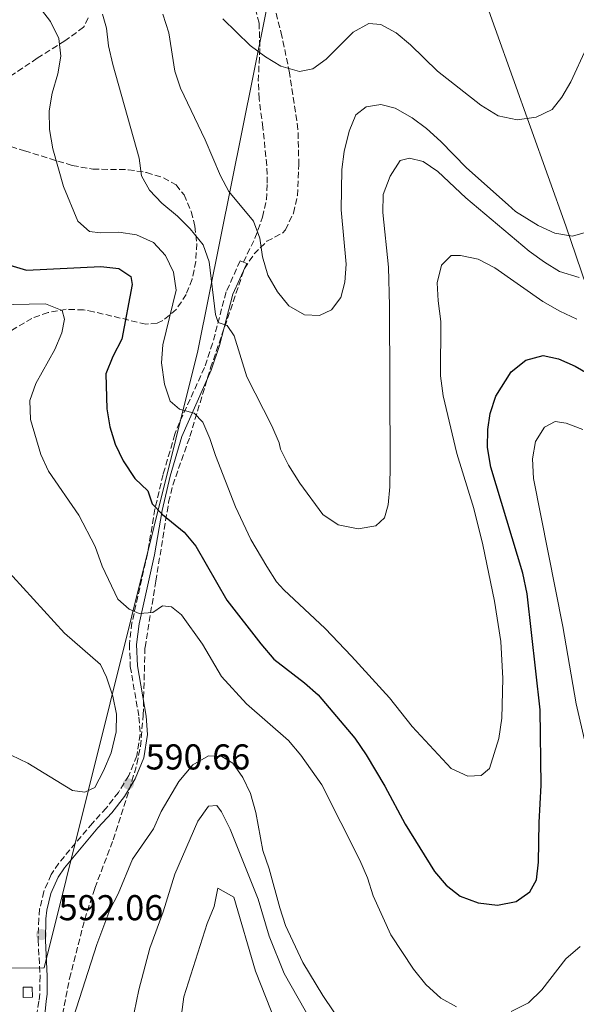
# Model space of a CAD drawing. Units: metres. Extents: x 603548 to 607002, y 4761605 to 4763968.
# Drawn here: x 605301 to 605456, y 4762403 to 4762678 of the extents above; entities that cross this region are included whole.
import ezdxf

# ---------------------------------------------------------------- set-up
doc = ezdxf.new("R2010")
doc.units = ezdxf.units.M
doc.header["$MEASUREMENT"] = 0
doc.linetypes.add('DGN Style 3', pattern=[2.435890702152634, 1.739921930109024, -0.6959687720436097])
for name, color, linetype, lineweight in [('Camino', 7, 'DGN Style 3', 0), ('Caseta-cabaña', 1, 'Continuous', 0), ('Cota de punto acotado terreno', 7, 'Continuous', 0), ('Curva de nivel directora', 30, 'Continuous', 30), ('Curva de nivel intermedia', 30, 'Continuous', 0), ('Límite de Concejo', 7, 'Continuous', 0), ('Margen derecho', 7, 'Continuous', 0), ('Punto acotado terreno (símbolo)', 7, 'Continuous', 0), ('Senda', 7, 'DGN Style 3', 0), ('Zona arbolada', 92, 'DGN Style 3', 0)]:
    doc.layers.add(name, color=color, linetype=linetype, lineweight=lineweight)
doc.styles.add('Style-Arial', font='arial.ttf')

# ---------------------------------------------------------------- blocks, each defined once
blk = doc.blocks.new('5PATER')
at = {"layer": 'Punto acotado terreno (símbolo)', "linetype": 'Continuous', "lineweight": 0}
h = blk.add_hatch(color=51, dxfattribs=at)
edge = h.paths.add_edge_path()
edge.add_ellipse((0, 0), major_axis=(-0.1095731443231308, -0.1110710700762829), ratio=0.9994222409660317, start_angle=0, end_angle=360)

msp = doc.modelspace()

# ---------------------------------------------------------------- linework, layer by layer
at = {"layer": 'Camino', "color": 7, "linetype": 'DGN Style 3', "lineweight": 0, "extrusion": (-0.01868230192978053, 0.006956176244824465, 0.9998012718568903), "elevation": 22433.101985198, "flags": 128}
msp.add_lwpolyline([(-4674495.179576242, -1094308.449308036), (-4674495.179576242, -1094309.452552768)], dxfattribs=at)
at = {"layer": 'Camino', "color": 7, "linetype": 'DGN Style 3', "lineweight": 0}
msp.add_polyline3d([(605362.920000002, 4762610.310000001, 613.2400000000052), (605361.9899999978, 4762610.670000001, 613.229999999996), (605358.0499999993, 4762601.990000002, 611.5099999999948), (605354.300000001, 4762587.680000001, 608.8399999999966), (605352.0599999991, 4762580.940000001, 607.25), (605345.0399999984, 4762565.630000004, 604.429999999993), (605343.8099999991, 4762562.369999999, 603.8899999999994), (605340.480000001, 4762551.11, 601.830000000002), (605338.2300000001, 4762541.51, 599.8899999999995), (605336.12, 4762529.070000002, 597.820000000007), (605331.8099999984, 4762509.830000001, 594.4400000000023), (605331.1000000021, 4762503.880000001, 593.5599999999977), (605331.3599999992, 4762497.62, 592.7700000000042), (605333.760000002, 4762483.550000002, 591.5), (605334.1299999985, 4762478.750000001, 591.1499999999943), (605333.1400000006, 4762472.730000001, 590.9400000000023), (605330.9099999998, 4762467.220000002, 590.7299999999959), (605328.050000001, 4762462.550000003, 590.6999999999972), (605324.6400000001, 4762458.180000001, 590.8800000000047), (605320.8, 4762454.000000001, 591.429999999993), (605311.399999999, 4762442.800000003, 591.979999999996), (605309.3, 4762439.660000003, 592.0099999999949), (605307.2500000005, 4762434.920000001, 592.029999999999), (605306.079999997, 4762430.060000001, 592.0099999999949), (605305.8099999988, 4762427.359999999, 592.0000000000001), (605305.6700000024, 4762421.4, 592.0099999999949), (605306.1999999976, 4762411.410000001, 591.9199999999983), (605306.1299999984, 4762406.410000001, 591.8200000000071), (605305.8700000013, 4762404.370000001, 591.7700000000042), (605303.2299999994, 4762387.090000001, 591.3099999999978)], dxfattribs=at)
at = {"layer": 'Caseta-cabaña', "color": 1, "linetype": 'Continuous', "lineweight": 0, "extrusion": (0.0002077589469359704, -0.01059570661629722, 0.9999438423419194), "elevation": -49741.07696950641, "flags": 128}
msp.add_lwpolyline([(605303.943467242, 4762145.736311766), (605301.3934672971, 4762145.686308959), (605301.3334610647, 4762148.516467835), (605303.8834610095, 4762148.56647064), (605303.943467242, 4762145.736311766)], close=True, dxfattribs=at)
at = {"layer": 'Caseta-cabaña', "color": 1, "linetype": 'Continuous', "lineweight": 0, "extrusion": (0.0002077589469359704, -0.01059570661629722, 0.9999438423419194), "elevation": -49741.07696950642, "flags": 128}
msp.add_lwpolyline([(605303.8834610095, 4762148.56647064), (605301.3334610647, 4762148.516467835), (605301.3934672971, 4762145.686308959), (605303.943467242, 4762145.736311766), (605303.8834610095, 4762148.56647064)], dxfattribs=at)
at = {"layer": 'Curva de nivel directora', "color": 30, "linetype": 'Continuous', "lineweight": 30, "elevation": 600.0000000000001, "flags": 128}
for points in [[(605297.7699999989, 4762609.5), (605302.4299999991, 4762608.100000001), (605323.1499999993, 4762609.110000002), (605328.1799999984, 4762608.520000001), (605331.52, 4762606.350000001), (605331.8499999986, 4762604.07), (605328.9599999986, 4762588.82), (605326.4899999986, 4762584.000000001), (605324.4900000005, 4762579.180000001), (605324.8300000001, 4762569.4), (605325.6100000002, 4762564.390000002), (605327.1700000004, 4762559.600000001), (605329.3699999999, 4762554.91), (605332.5999999996, 4762550.02), (605336.2099999995, 4762546.560000001), (605337.4700000001, 4762542.960000001)], [(605337.4700000001, 4762542.960000001), (605340.3600000002, 4762540.03), (605346.3899999985, 4762535.039999999), (605349.6200000006, 4762531.199999999), (605358.2599999995, 4762516.08), (605367.7599999991, 4762503.939999999), (605371.389999999, 4762499.640000001), (605379.9099999995, 4762493.050000002), (605383.6800000002, 4762489.740000002), (605393.9399999997, 4762477.689999999), (605397.1099999992, 4762473.010000001), (605402.2900000003, 4762464.24), (605407.99, 4762453.660000001), (605416.1399999995, 4762440.510000002), (605419.3600000005, 4762436.689999999), (605423.3199999989, 4762433.600000001), (605428.3100000002, 4762431.78), (605433.6900000002, 4762431.130000004), (605438.9099999993, 4762432.180000001), (605442.7599999983, 4762434.810000001), (605444.5499999986, 4762438.180000001), (605445.17, 4762443.140000002), (605445.3499999989, 4762454.170000001), (605445.9099999999, 4762464.53), (605445.5900000003, 4762485.520000001), (605442.0299999996, 4762517.850000001), (605440.8099999992, 4762523.590000001), (605431.8999999998, 4762553.180000001), (605430.9599999988, 4762558.630000002), (605431.0399999992, 4762563.630000002), (605431.6899999997, 4762568.150000001), (605433.2299999997, 4762572.960000002), (605437.5599999992, 4762579.780000002), (605441.6299999995, 4762583.030000002), (605446.4100000006, 4762584.300000001), (605450.7600000004, 4762583.359999999), (605455.3400000001, 4762581.359999999), (605465.4599999988, 4762575.470000002)]]:
    msp.add_lwpolyline(points, dxfattribs=at)
at = {"layer": 'Curva de nivel intermedia', "color": 30, "linetype": 'Continuous', "lineweight": 0, "flags": 128}
for points, elevation in [([(605302.5099999997, 4762685.960000001), (605309.060000001, 4762677.34), (605311.4400000013, 4762672.609999998), (605311.9900000013, 4762667.710000001), (605311.1200000017, 4762662.789999999), (605309.5300000003, 4762657.409999999), (605308.6900000023, 4762652.480000001), (605308.7999999995, 4762647.23), (605309.7600000006, 4762641.87), (605312.7600000001, 4762631.42), (605316.7200000009, 4762621.730000001), (605320.02, 4762618.84), (605323.0300000008, 4762618.460000001), (605328.1699999995, 4762618.67), (605333.1200000005, 4762617.929999999), (605337.8300000001, 4762615.779999998), (605341.1800000005, 4762612.199999998), (605343.4400000003, 4762607.470000001), (605344.1199999999, 4762602.52), (605340.4100000015, 4762587.269999999), (605340.0700000018, 4762582.28), (605340.8400000008, 4762576.279999998), (605342.4700000002, 4762571.56), (605345.0700000019, 4762569.369999999), (605349.110000001, 4762568.24), (605351.5400000005, 4762565.679999999), (605353.5299999999, 4762561.140000001), (605355.1000000011, 4762556.390000001), (605360.6700000013, 4762542.109999999), (605364.9100000014, 4762532.999999999), (605369.4000000019, 4762525.449999998), (605372.1500000012, 4762521.26), (605374.1200000005, 4762518.959999999), (605385.6900000018, 4762508.179999999), (605393.05, 4762500.539999999), (605403.6100000013, 4762488.869999999), (605409.9500000003, 4762480.880000001), (605420.810000001, 4762469.210000001), (605425.4800000003, 4762467.060000001), (605429.2000000019, 4762467.249999999), (605431.4700000007, 4762469.180000001), (605434.1100000005, 4762477.600000001), (605434.9599999997, 4762483.220000001), (605435.2000000011, 4762494.24), (605434.6400000001, 4762504.640000001), (605432.91, 4762515.83), (605429.6700000013, 4762531.57), (605427.0700000018, 4762541.609999998), (605422.3700000012, 4762556.96), (605418.6100000016, 4762573.050000001), (605417.7800000003, 4762578.59), (605417.920000001, 4762593.789999999), (605417.150000002, 4762599.509999999), (605416.9400000019, 4762604.509999999), (605418.0599999996, 4762609.48), (605420.810000001, 4762612.109999998), (605423.4000000017, 4762612.140000001), (605428.2899999999, 4762611.140000001), (605432.9400000013, 4762608.74), (605446.3800000015, 4762599.320000002), (605451.1200000001, 4762596.640000001), (605455.7900000017, 4762594.41)], 605), ([(605323.6000000008, 4762679.369999999), (605324.7100000017, 4762675.539999999), (605325.2400000015, 4762670.569999999), (605326.5100000009, 4762665.369999998), (605333.8100000012, 4762639.310000001), (605334.4400000013, 4762634.34), (605336.660000001, 4762630.329999999), (605340.1100000021, 4762626.710000001), (605344.4700000007, 4762623.079999999), (605348.0300000013, 4762619.569999999), (605351.6400000011, 4762615.13), (605353.3399999999, 4762610.42), (605355.060000001, 4762595.689999999), (605355.8800000013, 4762593.500000001), (605358.3300000011, 4762592.689999999), (605360.2700000012, 4762589.740000002), (605363.7900000016, 4762578.369999998), (605370.7899999999, 4762564.680000001), (605372.8300000007, 4762559.949999998), (605373.1900000006, 4762558.17), (605375.4500000003, 4762553.71), (605378.5999999996, 4762548.73), (605384.9800000011, 4762539.970000001), (605389.3300000008, 4762537.140000001), (605394.8300000015, 4762535.969999999), (605399.8400000005, 4762536.869999997), (605402.1800000009, 4762539.099999999), (605403.2000000001, 4762542.689999999), (605403.6900000018, 4762547.67), (605403.8300000004, 4762553.71), (605403.6100000013, 4762598.17), (605403.3400000009, 4762608.890000001), (605401.7899999997, 4762624.17)], 610), ([(605340.4500000018, 4762679.390000001), (605342.0900000002, 4762674.180000001), (605343.8000000002, 4762663.509999999), (605345.3700000015, 4762658.759999999), (605352.1799999998, 4762644.409999999), (605356.5099999993, 4762634.399999999), (605358.8600000008, 4762629.99), (605365.6700000013, 4762621.689999999), (605367.4900000008, 4762617.029999998), (605368.1900000004, 4762611.749999999), (605369.6900000002, 4762606.67), (605372.3700000002, 4762602.019999999), (605375.5500000009, 4762598.160000001), (605379.9400000008, 4762595.600000001), (605384.0500000012, 4762595.390000001), (605387.4600000001, 4762597.060000001), (605390.0400000016, 4762600.480000001), (605391.1300000001, 4762604.75), (605391.5300000003, 4762609.739999999), (605390.1399999999, 4762624.869999999), (605390.35, 4762636.13), (605390.9800000003, 4762641.09), (605392.3500000006, 4762646.77), (605394.2600000015, 4762651.380000001), (605397.1000000002, 4762653.600000001), (605401.1700000005, 4762654.25), (605405.1700000014, 4762653.2), (605409.8899999999, 4762650.550000002), (605413.8799999999, 4762647.55), (605417.9099999998, 4762643.949999998), (605425.0700000012, 4762636.619999999), (605436.6500000019, 4762626.230000001), (605438.7599999995, 4762624.449999999), (605445.0500000016, 4762620.49), (605449.7200000009, 4762618.409999999), (605454.6600000006, 4762617.569999999), (605459.4500000007, 4762618.91)], 615.0000000000001), ([(605357.1300000007, 4762678.08), (605364.7700000006, 4762670.65), (605369.0000000017, 4762667.470000001), (605373.2799999999, 4762664.899999999), (605378.4800000011, 4762663.390000001), (605382.2000000007, 4762664.199999999), (605385.9300000012, 4762666.83), (605393.4600000014, 4762674.369999999), (605397.8500000013, 4762676.800000001), (605401.1900000006, 4762676.48), (605405.4400000019, 4762674.17), (605409.480000001, 4762670.829999999), (605416.9800000022, 4762663.5), (605429.1100000005, 4762654.09), (605433.8700000012, 4762651.069999999), (605439.1700000009, 4762649.99), (605444.4500000003, 4762650.739999999), (605448.9699999999, 4762652.869999999), (605451.6900000002, 4762656.26), (605454.1800000002, 4762660.59), (605458.5300000019, 4762670.009999999)], 620), ([(605401.7899999997, 4762624.17), (605401.8800000013, 4762629.17), (605403.7900000003, 4762634.3), (605406.610000001, 4762638.62), (605409.2199999995, 4762639.319999999), (605412.9600000011, 4762638.380000001), (605417.1100000018, 4762635.58), (605424.8700000001, 4762628.249999999), (605442.5500000004, 4762613.389999999), (605446.7700000005, 4762610.32), (605451.0300000008, 4762607.740000002), (605456.5000000002, 4762606.050000001)], 610), ([(605276.0000000005, 4762598.02), (605307.730000001, 4762598.659999999), (605312.3600000001, 4762596.849999999), (605313.0300000006, 4762594.459999999), (605312.2800000019, 4762590.57), (605310.3200000017, 4762585.970000001), (605304.9900000007, 4762576.48), (605303.3500000001, 4762571.75), (605303.5600000002, 4762566.439999999), (605306.4000000011, 4762556.74), (605308.5300000012, 4762552.09), (605317.0200000004, 4762539.829999999), (605321.5900000014, 4762531.079999999), (605323.5100000014, 4762525.59), (605327.9200000013, 4762516.349999999), (605331.0400000017, 4762513.579999999), (605333.790000001, 4762512.429999998), (605337.5900000008, 4762512.660000001), (605340.310000001, 4762514.560000001), (605342.8600000015, 4762514.25), (605345.6300000007, 4762512.07), (605351.4600000001, 4762503.81), (605356.8200000002, 4762494.859999999), (605363.7699999993, 4762487.24), (605375.4400000013, 4762477.01), (605378.9200000016, 4762472.939999999), (605384.7500000009, 4762464.640000001), (605395.320000001, 4762443.679999999), (605397.4300000012, 4762438.720000001), (605399.0899999996, 4762433.759999999), (605404.0100000014, 4762422.9), (605410.3300000003, 4762413.3), (605413.7000000009, 4762409.009999999), (605417.9099999998, 4762405.249999999), (605422.2500000005, 4762402.759999999)], 595), ([(605461.1000000002, 4762463.520000001), (605455.670000001, 4762487.230000001), (605451.9699999995, 4762508.760000001), (605443.7199999995, 4762550.02), (605443.4300000012, 4762555.449999998), (605444.3499999997, 4762560.369999998), (605446.8300000008, 4762564.359999998), (605449.8100000003, 4762565.880000001), (605452.8200000012, 4762565.46), (605457.4800000014, 4762563.63)], 595), ([(605295.7100000002, 4762525.849999999), (605313.0400000018, 4762506.960000001), (605323.0800000001, 4762498.230000001), (605324.7600000009, 4762494.640000001), (605326.4599999996, 4762489.369999998), (605327.4600000009, 4762484.390000001), (605327.4200000007, 4762479.390000001), (605325.9900000002, 4762473.529999999), (605323.9200000004, 4762468.560000001), (605321.4600000017, 4762463.890000002), (605318.6600000011, 4762462.609999998), (605315.2400000012, 4762463.06), (605302.78, 4762470.730000001), (605298.1399999999, 4762472.92)], 590.0000000000001), ([(605315.5499999997, 4762399.889999999), (605322.0200000005, 4762420.150000001), (605325.6700000007, 4762429.82), (605327.9700000006, 4762434.26), (605331.9800000006, 4762443.970000002), (605337.8500000001, 4762452.369999999), (605340.0000000005, 4762457.189999998), (605344.8799999997, 4762465.609999998), (605348.7800000003, 4762470.230000001), (605353.17, 4762472.710000001), (605356.9000000005, 4762472.529999998), (605359.8900000012, 4762470.659999999), (605362.75, 4762466.739999999), (605364.850000001, 4762462.199999999), (605366.3600000021, 4762456.929999999), (605368.3400000002, 4762446.31), (605370.05, 4762441.26), (605373.070000002, 4762430.41), (605374.6500000001, 4762425.48), (605379.4900000015, 4762415.119999999), (605385.0400000014, 4762405.980000001), (605391.0099999994, 4762397.100000001)], 590.0000000000001), ([(605330.4699999995, 4762391.720000001), (605333.7199999995, 4762407.560000001), (605336.8300000008, 4762419.099999999), (605340.5500000002, 4762429.310000001), (605343.8100000013, 4762439.77), (605350.1799999994, 4762454.57), (605353.1800000012, 4762458.75), (605355.5000000013, 4762458.929999999), (605356.7700000008, 4762457.159999999), (605359.2300000018, 4762452.310000001), (605366.9500000001, 4762432.76), (605370.0200000011, 4762422.449999999), (605374.2700000001, 4762412.119999997), (605382.0300000006, 4762398.369999999)], 585), ([(605345.6500000008, 4762400.619999997), (605346.260000001, 4762405.59), (605352.7400000008, 4762425.969999999), (605354.7400000013, 4762430.71), (605355.7400000005, 4762435.819999999), (605360.1700000007, 4762433.390000001), (605366.2100000001, 4762412.730000001), (605372.0100000004, 4762398.189999999)], 580.0000000000001), ([(605437.5599999992, 4762401.51), (605442.4000000006, 4762403.949999998), (605446.1, 4762407.569999999), (605452.7500000017, 4762416.199999999), (605456.7400000016, 4762419.560000001)], 595)]:
    msp.add_lwpolyline(points, dxfattribs=dict(at, elevation=elevation))
at = {"layer": 'Límite de Concejo', "color": 7, "linetype": 'Continuous', "lineweight": 0}
for points in [[(605393.620000001, 4762785.439999999, 644.4300000000002), (605371.0500000007, 4762743.24, 630.14), (605371.9200000018, 4762693.710000001, 623.7), (605350.2100000009, 4762585.59, 607.4200000000001), (605307.3500000016, 4762413.680000001, 591.9400000000002), (605195.4299999997, 4762412.730000001, 578.83), (605140.2800000012, 4762309.189999999, 570.74), (605089.6999999993, 4762205.180000001, 563.59), (605045.7399999984, 4762116.08, 559.65), (605006.4899999984, 4762026.5, 559.48), (604973.5399999992, 4761944.970000001, 558.22), (604945.25, 4761886.210000001, 558.6700000000001), (604910.1499999985, 4761820.16, 560.47), (604891.9200000018, 4761793.730000001, 561.01), (604831.6099999994, 4761753.279999999, 564.61), (604773.2100000009, 4761711.699999999, 574.4400000000002), (604706.6700000018, 4761654.060000001, 569.3100000000002), (604669.1799999997, 4761620, 567.46), (604668.3900000006, 4761619.26, 567.45)], [(605741.3999999985, 4761635.76, 565.2), (605719.9299999997, 4761737.15, 558.7900000000001), (605708.6700000018, 4761791.17, 557.2900000000001), (605691.2699999996, 4761909.460000001, 559.48), (605671.6000000016, 4762014.880000001, 566.12), (605658.1600000003, 4762094.640000001, 575.28), (605616.5899999999, 4762171.41, 578.3200000000002), (605579.8399999999, 4762241.550000001, 585.1700000000001), (605528.4899999984, 4762349.369999999, 589.0500000000001), (605507.3000000007, 4762460.34, 582.4400000000002), (605452.7300000006, 4762620.439999999, 615.4300000000002), (605393.620000001, 4762785.439999999, 644.4300000000002)]]:
    msp.add_polyline3d(points, dxfattribs=at)
at = {"layer": 'Margen derecho', "color": 7, "linetype": 'Continuous', "lineweight": 0}
msp.add_polyline3d([(605306.2600000004, 4762387.180000001, 591.320000000007), (605307.8899999997, 4762404.410000001, 591.7700000000042), (605308.1299999988, 4762406.320000002, 591.8200000000071), (605308.1999999982, 4762411.310000001, 591.9199999999983), (605307.6700000007, 4762421.310000001, 592.0000000000001), (605307.8099999992, 4762427.290000003, 592.0099999999949), (605308.0500000007, 4762429.720000003, 592.0099999999949), (605309.1999999996, 4762434.4, 592.029999999999), (605311.2199999979, 4762438.970000002, 592.0099999999949), (605312.9799999992, 4762441.57, 591.979999999996), (605322.2999999999, 4762452.680000001, 591.429999999993), (605326.16, 4762456.880000002, 590.8800000000047), (605329.6999999983, 4762461.41, 590.6999999999972), (605332.699999998, 4762466.310000002, 590.7299999999959), (605335.0799999986, 4762472.180000001, 590.9400000000023), (605336.1400000001, 4762478.660000001, 591.1499999999943), (605335.7399999979, 4762483.800000003, 591.5), (605333.3500000007, 4762497.83, 592.7700000000042), (605333.1000000003, 4762503.800000001, 593.5599999999977), (605333.7799999998, 4762509.490000002, 594.4400000000023), (605338.0899999993, 4762528.74, 597.820000000007), (605340.1900000003, 4762541.140000002, 599.8899999999995), (605342.420000001, 4762550.620000001, 601.830000000002), (605345.7100000011, 4762561.75, 603.8899999999994), (605353.9299999999, 4762580.199999999, 607.25), (605356.2099999998, 4762587.09, 608.8399999999966), (605359.9600000004, 4762601.390000001, 611.5200000000041), (605363.8599999987, 4762609.960000004, 613.2599999999948)], dxfattribs=at)
at = {"layer": 'Senda', "color": 7, "linetype": 'DGN Style 3', "lineweight": 0}
msp.add_polyline3d([(605362.920000002, 4762610.310000001, 613.2400000000052), (605366.0799999982, 4762616.970000003, 614.5800000000019), (605368.2300000007, 4762622.880000002, 615.7500000000001), (605369.2899999979, 4762627.740000002, 616.5200000000042), (605369.5499999993, 4762632.300000001, 617.1199999999955), (605369.3999999975, 4762637.27, 617.6600000000036), (605368.3099999989, 4762647.810000001, 617.9400000000024), (605367.2399999984, 4762655.830000001, 618.4499999999972), (605367.0399999993, 4762660.800000002, 618.9600000000064), (605367.4599999995, 4762670.380000002, 619.9499999999972), (605367.2699999996, 4762676.92, 621.0399999999937), (605365.6700000013, 4762683.110000002, 621.7400000000054), (605358.9200000011, 4762698.850000001, 622.7599999999948), (605357.8299999981, 4762705.119999999, 623.8099999999977), (605358.0100000014, 4762710.060000001, 624.529999999999), (605359.0399999997, 4762716.980000001, 625.3699999999953), (605359.9600000004, 4762720.880000001, 625.9100000000036), (605361.6099999979, 4762725.53, 626.7899999999936)], dxfattribs=at)
at = {"layer": 'Zona arbolada', "color": 92, "linetype": 'DGN Style 3', "lineweight": 0}
for points in [[(605311.5499999998, 4762395.939999999, 595.3999999999943), (605314.4000000004, 4762410.66, 595.8399999999965), (605318.6399999997, 4762427.17, 596.2599999999948), (605321.4500000002, 4762435.869999999, 596.3800000000047), (605326.5899999999, 4762449.32, 596.320000000007), (605331.8099999996, 4762465.640000001, 596.320000000007), (605333.1799999997, 4762470.460000001, 596.3800000000047), (605334.1900000004, 4762475.369999999, 596.5899999999965), (605334.9400000004, 4762484.09, 597.3399999999965), (605335.4500000002, 4762502.930000001, 599.0599999999977), (605338.4600000001, 4762521.41, 602.4600000000064), (605342.04, 4762543.430000001, 605.3300000000017), (605343.1900000004, 4762548.17, 606.279999999999), (605347.9699999997, 4762561.76, 609.529999999999), (605353.7300000006, 4762580.810000001, 611.570000000007), (605363.1900000004, 4762608.51, 616.6499999999943), (605365.8499999996, 4762612.600000001, 617.6300000000047), (605369.4299999997, 4762616.130000001, 618.6600000000036), (605373.8200000003, 4762618.42, 619.4799999999959), (605374.6299999999, 4762619.300000001, 619.6300000000047), (605376.8600000005, 4762623.980000001, 620.0800000000017), (605377.9299999997, 4762628.83, 620.3999999999943), (605378.3300000001, 4762637.390000001, 621.3399999999965), (605378.0899999999, 4762647.310000001, 622.6600000000036), (605375.7599999999, 4762663.08, 624.1999999999971), (605373.5999999996, 4762673.25, 626.0500000000029), (605371.4600000001, 4762681.84, 626.8699999999953)], [(605311.5499999998, 4762395.939999999, 595.3999999999943), (605314.4000000004, 4762410.66, 595.8399999999965), (605318.6399999997, 4762427.17, 596.2599999999948), (605321.4500000002, 4762435.869999999, 596.3800000000047), (605326.5899999999, 4762449.32, 596.320000000007), (605331.8099999996, 4762465.640000001, 596.320000000007), (605333.1799999997, 4762470.460000001, 596.3800000000047), (605334.1900000004, 4762475.369999999, 596.5899999999965), (605334.9400000004, 4762484.09, 597.3399999999965), (605335.4500000002, 4762502.930000001, 599.0599999999977), (605338.4600000001, 4762521.41, 602.4600000000064), (605342.04, 4762543.430000001, 605.3300000000017), (605343.1900000004, 4762548.17, 606.279999999999), (605347.9699999997, 4762561.76, 609.529999999999), (605353.7300000006, 4762580.810000001, 611.570000000007), (605363.1900000004, 4762608.51, 616.6499999999943), (605365.8499999996, 4762612.600000001, 617.6300000000047), (605369.4299999997, 4762616.130000001, 618.6600000000036), (605373.8200000003, 4762618.42, 619.4799999999959), (605374.6299999999, 4762619.300000001, 619.6300000000047), (605376.8600000005, 4762623.980000001, 620.0800000000017), (605377.9299999997, 4762628.83, 620.3999999999943), (605378.3300000001, 4762637.390000001, 621.3399999999965), (605378.0899999999, 4762647.310000001, 622.6600000000036), (605375.7599999999, 4762663.08, 624.1999999999971), (605373.5999999996, 4762673.25, 626.0500000000029), (605371.4600000001, 4762681.84, 626.8699999999953)], [(605319.6399999997, 4762678.369999999, 613.1199999999953), (605318.3300000001, 4762675.74, 612.8099999999977), (605313.0800000001, 4762671.960000001, 611.6000000000058), (605305.4100000003, 4762667.119999999, 607.8800000000047), (605297.3099999996, 4762661.730000001, 605.2599999999948)], [(605319.6399999997, 4762678.369999999, 613.1199999999953), (605318.3300000001, 4762675.74, 612.8099999999977), (605313.0800000001, 4762671.960000001, 611.6000000000058), (605305.4100000003, 4762667.119999999, 607.8800000000047), (605297.3099999996, 4762661.730000001, 605.2599999999948)], [(605291.1200000001, 4762644.74, 607.029999999999), (605301.8700000001, 4762641.33, 608.1300000000047), (605315.1900000004, 4762637.230000001, 610.320000000007), (605320.9299999997, 4762636.199999999, 611.6600000000036), (605330.79, 4762636.07, 613.2400000000052), (605335.9100000003, 4762635.279999999, 614.0899999999965), (605340.6100000005, 4762633.810000001, 614.7599999999948), (605344.1100000005, 4762631.84, 615.070000000007), (605346.3300000001, 4762629.07, 615.070000000007), (605348.3499999996, 4762624.380000001, 614.9100000000036), (605349.3600000005, 4762620.34, 614.6999999999971), (605349.8600000005, 4762615.470000001, 614.320000000007), (605349.6200000001, 4762610.51, 613.779999999999), (605348.5599999996, 4762605.539999999, 613.1000000000058), (605346.9000000004, 4762601.32, 612.3899999999994), (605344.1699999999, 4762597.07, 611.2200000000012), (605340.4199999999, 4762594.050000001, 609.929999999993), (605338.8399999999, 4762593.310000001, 609.5899999999965), (605335.6799999997, 4762593.029999999, 609.1000000000058), (605321.1299999999, 4762596.49, 607.6499999999943), (605318.3399999999, 4762596.970000001, 607.2700000000041), (605313.4699999997, 4762597.180000001, 606.1600000000036), (605308.4100000003, 4762596.27, 604.529999999999), (605303.9299999997, 4762594.640000001, 602.9799999999959), (605297.7199999997, 4762591, 600.9400000000023)], [(605291.1200000001, 4762644.74, 607.029999999999), (605301.8700000001, 4762641.33, 608.1300000000047), (605315.1900000004, 4762637.230000001, 610.320000000007), (605320.9299999997, 4762636.199999999, 611.6600000000036), (605330.79, 4762636.07, 613.2400000000052), (605335.9100000003, 4762635.279999999, 614.0899999999965), (605340.6100000005, 4762633.810000001, 614.7599999999948), (605344.1100000005, 4762631.84, 615.070000000007), (605346.3300000001, 4762629.07, 615.070000000007), (605348.3499999996, 4762624.380000001, 614.9100000000036), (605349.3600000005, 4762620.34, 614.6999999999971), (605349.8600000005, 4762615.470000001, 614.320000000007), (605349.6200000001, 4762610.51, 613.779999999999), (605348.5599999996, 4762605.539999999, 613.1000000000058), (605346.9000000004, 4762601.32, 612.3899999999994), (605344.1699999999, 4762597.07, 611.2200000000012), (605340.4199999999, 4762594.050000001, 609.929999999993), (605338.8399999999, 4762593.310000001, 609.5899999999965), (605335.6799999997, 4762593.029999999, 609.1000000000058), (605321.1299999999, 4762596.49, 607.6499999999943), (605318.3399999999, 4762596.970000001, 607.2700000000041), (605313.4699999997, 4762597.180000001, 606.1600000000036), (605308.4100000003, 4762596.27, 604.529999999999), (605303.9299999997, 4762594.640000001, 602.9799999999959), (605297.7199999997, 4762591, 600.9400000000023)]]:
    msp.add_polyline3d(points, dxfattribs=at)

# ---------------------------------------------------------------- block references
at = {"layer": 'Punto acotado terreno (símbolo)', "color": 7, "linetype": 'Continuous', "lineweight": 0, "xscale": 10, "yscale": 10, "zscale": 10}
for p in [(605330.8299999972, 4762464.930000001, 590.6600000000036), (605306.6099999989, 4762422.920000001, 592.0599999999981)]:
    msp.add_blockref('5PATER', p, dxfattribs=at)

# ---------------------------------------------------------------- texts
at = {"layer": 'Cota de punto acotado terreno', "color": 7, "linetype": 'Continuous', "lineweight": 0, "style": 'Style-Arial'}
for s, p in [('590.66', (605335.6099999987, 4762468.929999999, 590.6600000000036)), ('592.06', (605311.3799999993, 4762426.920000001, 592.0599999999977))]:
    msp.add_text(s, height=7.000000000000002, dxfattribs=at).set_placement(p)

doc.saveas('drawing.dxf')
